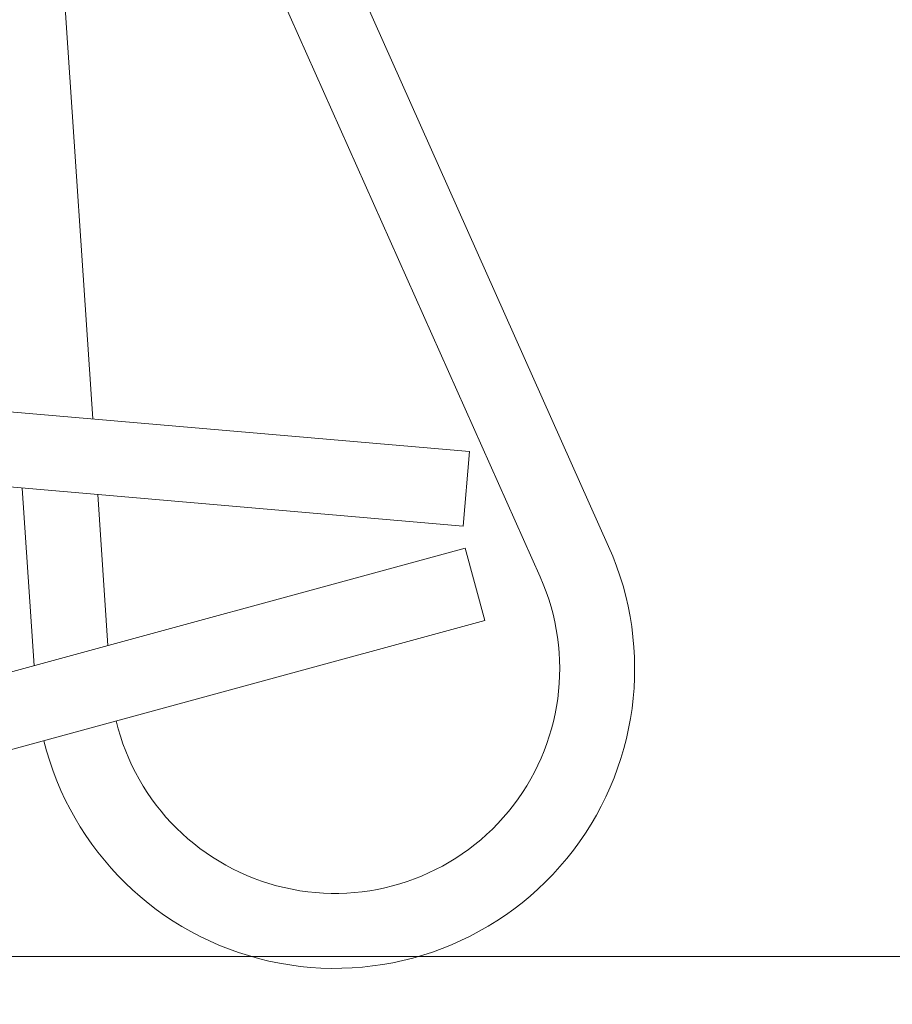
# Model space of a CAD drawing. Extents: x -35 to 76, y -69 to 39.
# Drawn here: x 66 to 66, y -5 to -5 of the extents above; entities that cross this region are included whole.
import ezdxf

# ---------------------------------------------------------------- set-up
doc = ezdxf.new("R2010")
doc.units = 0
doc.header["$LTSCALE"] = 0.25
doc.header["$MEASUREMENT"] = 0
doc.layers.get('0').update_dxf_attribs({"linetype": 'CONTINUOUS', "lineweight": 13})
doc.layers.get('DEFPOINTS').update_dxf_attribs({"linetype": 'CONTINUOUS'})
doc.layers.add('Text', color=7, linetype='CONTINUOUS', lineweight=15)
doc.styles.add('ROMAND', font='romand.shx', dxfattribs={"oblique": 15})
doc.dimstyles.new('ROMAND', dxfattribs={"dimscale": 3, "dimtxt": 0.1875, "dimasz": 0.1875, "dimexe": 0.0625, "dimexo": 0.0625, "dimgap": 0.0625, "dimtad": 0, "dimtih": 1, "dimtoh": 1, "dimdec": 3, "dimzin": 0, "dimdsep": 46, "dimlunit": 4, "dimtxsty": 'ROMAND', "dimcen": 0, "dimadec": 0, "dimazin": 0, "dimtfac": 1, "dimtdec": 3, "dimtofl": 0, "dimtmove": 0, "dimatfit": 3, "dimfxl": 0, "dimtolj": 1, "dimtzin": 0, "dimarcsym": 0})

# ---------------------------------------------------------------- blocks, each defined once
blk = doc.blocks.new('*D27')
at = {"layer": 'DEFPOINTS', "color": 0}
for p in [(61.5257016178646, -2.819349721372644), (61.5257016178646, -3.006849721372872)]:
    blk.add_point(p, dxfattribs=at)
at = {"layer": 'Text', "color": 0, "lineweight": -2}
for p, q in [((61.5257016178646, -7.757269113652107), (61.5257016178646, -3.569349721372872)), ((62.0882016178646, -7.757269113652108), (61.5257016178646, -7.757269113652107))]:
    blk.add_line(p, q, dxfattribs=at)
at = {"layer": 'Text', "color": 0}
blk.add_solid([(61.4319516178646, -3.569349721372872), (61.6194516178646, -3.569349721372872), (61.5257016178646, -3.006849721372872)], dxfattribs=at)
at = {"layer": 'Text', "color": 0, "insert": (67.27963375680729, -7.757269113652098), "char_height": 0.5625, "attachment_point": 5, "style": 'ROMAND'}
blk.add_mtext('\\A1;MEANWELL INTELLIGENT\\PPOWER SUPPLY\\P(DRIVER)', dxfattribs=at)

msp = doc.modelspace()

# ---------------------------------------------------------------- linework, layer by layer
for p, q in [((66.10955677829098, -4.316855226614051), (66.31336058693059, -4.773433815231498)), ((66.07210203092676, -4.331808766476711), (66.09824572884524, -4.720256770420433)), ((66.08102061650241, -4.329592964653926), (66.28482442514205, -4.786171553271486)), ((66.25540619727715, -4.733821539317403), (65.75725811805935, -4.690827456332527)), ((66.25271906709057, -4.764955794268501), (65.75457098787277, -4.721961711283682)), ((66.25540619727715, -4.733821539317403), (66.25271906709057, -4.764955794268501)), ((66.06886540507246, -4.749087193583306), (66.07385158391732, -4.823172781077488)), ((66.10036909925886, -4.751806209270995), (66.10460711897413, -4.8147755070419)), ((66.25354704864267, -4.774108137844762), (65.77120258335086, -4.905804063379178)), ((66.25354704864267, -4.774108137844762), (66.26177804398847, -4.804254666925458)), ((66.26177804398847, -4.804254666925458), (65.77943357869677, -4.935950592459874)), ((68.95795945154899, -4.944384560478169), (43.90475694547953, -4.944384560478261))]:
    msp.add_line(p, q)
for radius, start in [(0.125, 193.9240917100588), (0.09375, 193.474854055703)]:
    msp.add_arc((66.19921593977621, -4.824384767391421), radius, start, 24.05463740095475)

# ---------------------------------------------------------------- dimensions: what is measured, and where the dimension line sits
at = {"layer": 'Text'}
dim = msp.add_diameter_dim_2p(p1=(61.5257016178646, -2.819349721372644), p2=(61.5257016178646, -3.006849721372872), text='MEANWELL INTELLIGENT\\PPOWER SUPPLY\\P(DRIVER)', dimstyle='ROMAND', dxfattribs=at)
dim.commit()
dim.dimension.update_dxf_attribs({"geometry": '*D27', "text_midpoint": (67.27963375680729, -7.757269113652098), "dimtype": 163})

doc.saveas('drawing.dxf')
